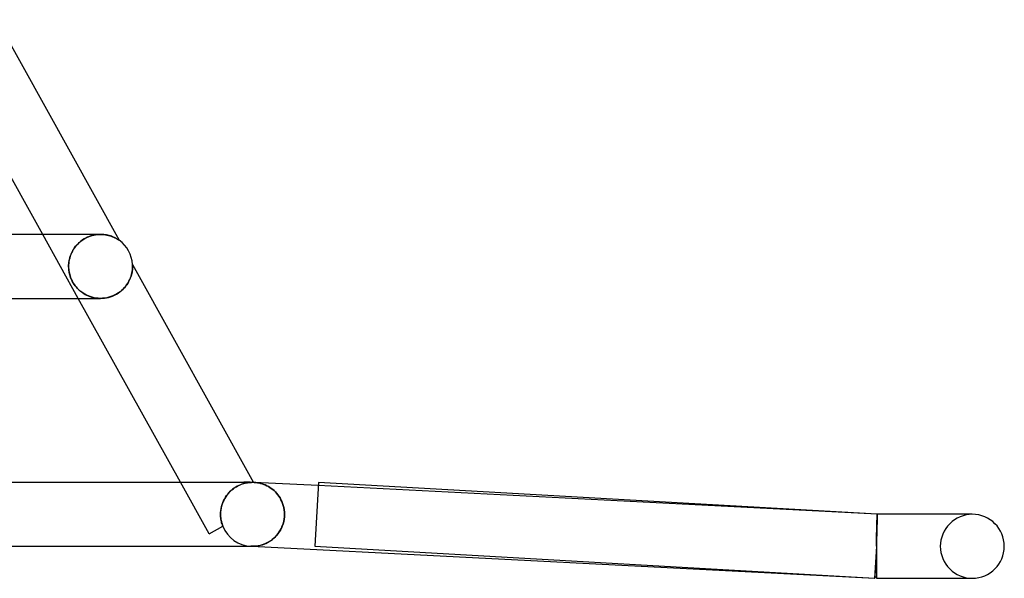
# Model space of a CAD drawing. Units: millimetres. Extents: x -485 to 485, y -2 to 310.
# Drawn here: x 423 to 485, y -2 to 33 of the extents above; entities that cross this region are included whole.
import ezdxf

# ---------------------------------------------------------------- set-up
doc = ezdxf.new("R2010")
doc.units = ezdxf.units.MM
doc.layers.add('HIDDEN', color=7, linetype='Continuous')
doc.layers.add('THICK', color=7, linetype='Continuous')

msp = doc.modelspace()

# ---------------------------------------------------------------- linework, layer by layer
at = {"layer": 'HIDDEN'}
for p, q in [((427.101, 15.5), (424.879, 19.5)), ((427.254, 19.068), (427.345, 19.136)), ((427.363, 19.149), (427.266, 19.078)), ((427.345, 19.136), (427.441, 19.199)), ((427.464, 19.213), (427.363, 19.149)), ((427.441, 19.199), (427.541, 19.257)), ((427.567, 19.271), (427.464, 19.213)), ((427.541, 19.257), (427.644, 19.31)), ((427.672, 19.323), (427.567, 19.271)), ((427.644, 19.31), (427.749, 19.355)), ((427.778, 19.367), (427.672, 19.323)), ((427.749, 19.355), (427.856, 19.395)), ((427.884, 19.404), (427.778, 19.367)), ((427.856, 19.395), (427.964, 19.428)), ((427.99, 19.435), (427.884, 19.404)), ((427.964, 19.428), (428.073, 19.455)), ((428.095, 19.459), (427.99, 19.435)), ((428.073, 19.455), (428.181, 19.475)), ((428.199, 19.478), (428.095, 19.459)), ((428.181, 19.475), (428.288, 19.489)), ((428.302, 19.491), (428.199, 19.478)), ((428.288, 19.489), (428.394, 19.497)), ((428.402, 19.498), (428.302, 19.491)), ((428.394, 19.497), (428.498, 19.5)), ((428.5, 19.5), (428.402, 19.498)), ((428.497, 19.5), (428.495, 19.5)), ((428.597, 19.498), (428.5, 19.5)), ((428.691, 19.491), (428.597, 19.498)), ((428.782, 19.48), (428.691, 19.491)), ((428.87, 19.465), (428.782, 19.48)), ((428.953, 19.448), (428.87, 19.465)), ((429.033, 19.427), (428.953, 19.448)), ((429.107, 19.405), (429.033, 19.427)), ((429.178, 19.381), (429.107, 19.405)), ((429.243, 19.356), (429.178, 19.381)), ((429.304, 19.331), (429.243, 19.356)), ((429.361, 19.305), (429.304, 19.331)), ((429.412, 19.28), (429.361, 19.305)), ((429.459, 19.255), (429.412, 19.28)), ((429.502, 19.231), (429.459, 19.255)), ((429.541, 19.207), (429.502, 19.231)), ((429.576, 19.186), (429.541, 19.207)), ((429.606, 19.166), (429.576, 19.186)), ((429.629, 19.15), (429.606, 19.166)), ((429.647, 19.139), (429.629, 19.15)), ((429.657, 19.131), (429.647, 19.139)), ((429.661, 19.129), (429.657, 19.131)), ((426.713, 18.405), (426.761, 18.495)), ((426.791, 18.545), (426.733, 18.444)), ((426.761, 18.495), (426.815, 18.584)), ((426.855, 18.643), (426.791, 18.545)), ((426.815, 18.584), (426.875, 18.671)), ((426.926, 18.739), (426.855, 18.643)), ((426.875, 18.671), (426.939, 18.756)), ((427.003, 18.831), (426.926, 18.739)), ((426.939, 18.756), (427.01, 18.839)), ((427.085, 18.918), (427.003, 18.831)), ((427.01, 18.839), (427.085, 18.918)), ((427.173, 19.001), (427.085, 18.918)), ((427.085, 18.918), (427.167, 18.995)), ((427.167, 18.995), (427.254, 19.068)), ((427.266, 19.078), (427.173, 19.001)), ((426.515, 17.763), (426.529, 17.854)), ((426.541, 17.916), (426.522, 17.81)), ((426.529, 17.854), (426.548, 17.946)), ((426.566, 18.022), (426.541, 17.916)), ((426.548, 17.946), (426.571, 18.038)), ((426.598, 18.129), (426.566, 18.022)), ((426.571, 18.038), (426.599, 18.131)), ((426.637, 18.236), (426.598, 18.129)), ((426.599, 18.131), (426.632, 18.223)), ((426.632, 18.223), (426.67, 18.314)), ((426.682, 18.341), (426.637, 18.236)), ((426.67, 18.314), (426.713, 18.405)), ((426.733, 18.444), (426.682, 18.341)), ((426.501, 17.602), (426.498, 17.5)), ((426.498, 17.5), (426.5, 17.586)), ((426.502, 17.378), (426.498, 17.5)), ((426.498, 17.5), (426.5, 17.414)), ((426.5, 17.586), (426.505, 17.674)), ((426.5, 17.414), (426.506, 17.328)), ((426.508, 17.705), (426.501, 17.602)), ((426.513, 17.26), (426.502, 17.378)), ((426.505, 17.674), (426.515, 17.763)), ((426.506, 17.328), (426.515, 17.243)), ((426.522, 17.81), (426.508, 17.705)), ((426.53, 17.146), (426.513, 17.26)), ((426.515, 17.243), (426.528, 17.158)), ((430.475, 17.189), (430.487, 17.28)), ((430.487, 17.28), (430.495, 17.363)), ((430.495, 17.363), (430.499, 17.437)), ((430.496, 17.624), (430.496, 17.625)), ((430.496, 17.622), (430.496, 17.624)), ((430.497, 17.617), (430.496, 17.622)), ((430.497, 17.611), (430.497, 17.617)), ((430.497, 17.601), (430.497, 17.611)), ((430.498, 17.588), (430.497, 17.601)), ((430.499, 17.572), (430.498, 17.588)), ((430.499, 17.553), (430.499, 17.572)), ((430.5, 17.529), (430.499, 17.553)), ((430.499, 17.437), (430.5, 17.5)), ((430.5, 17.5), (430.5, 17.529)), ((426.528, 17.158), (426.545, 17.075)), ((426.554, 17.032), (426.53, 17.146)), ((426.545, 17.075), (426.565, 16.992)), ((426.585, 16.918), (426.554, 17.032)), ((426.565, 16.992), (426.588, 16.91)), ((426.624, 16.805), (426.585, 16.918)), ((426.588, 16.91), (426.615, 16.829)), ((426.615, 16.829), (426.645, 16.749)), ((426.669, 16.693), (426.624, 16.805)), ((426.645, 16.749), (426.68, 16.669)), ((426.722, 16.583), (426.669, 16.693)), ((426.68, 16.669), (426.719, 16.589)), ((430.272, 16.578), (430.323, 16.682)), ((430.323, 16.682), (430.366, 16.786)), ((430.366, 16.786), (430.403, 16.889)), ((430.403, 16.889), (430.433, 16.992)), ((430.433, 16.992), (430.457, 17.092)), ((430.457, 17.092), (430.475, 17.189)), ((426.719, 16.589), (426.762, 16.509)), ((426.781, 16.477), (426.722, 16.583)), ((426.762, 16.509), (426.809, 16.431)), ((426.845, 16.376), (426.781, 16.477)), ((426.809, 16.431), (426.859, 16.355)), ((426.912, 16.283), (426.845, 16.376)), ((426.859, 16.355), (426.913, 16.282)), ((426.983, 16.196), (426.912, 16.283)), ((426.913, 16.282), (426.969, 16.212)), ((426.969, 16.212), (427.027, 16.146)), ((427.058, 16.113), (426.983, 16.196)), ((427.027, 16.146), (427.088, 16.083)), ((427.139, 16.034), (427.058, 16.113)), ((427.088, 16.083), (427.152, 16.021)), ((427.225, 15.958), (427.139, 16.034)), ((427.152, 16.021), (427.221, 15.961)), ((429.81, 15.992), (429.905, 16.081)), ((429.905, 16.081), (429.994, 16.175)), ((429.994, 16.175), (430.075, 16.272)), ((430.075, 16.272), (430.148, 16.372)), ((430.148, 16.372), (430.214, 16.474)), ((430.214, 16.474), (430.272, 16.578)), ((427.221, 15.961), (427.294, 15.904)), ((427.316, 15.887), (427.225, 15.958)), ((427.294, 15.904), (427.37, 15.848)), ((427.412, 15.821), (427.316, 15.887)), ((427.37, 15.848), (427.451, 15.796)), ((427.513, 15.759), (427.412, 15.821)), ((427.451, 15.796), (427.536, 15.746)), ((427.619, 15.703), (427.513, 15.759)), ((427.536, 15.746), (427.626, 15.7)), ((427.731, 15.653), (427.619, 15.703)), ((427.626, 15.7), (427.72, 15.657)), ((427.72, 15.657), (427.818, 15.619)), ((427.847, 15.609), (427.731, 15.653)), ((427.818, 15.619), (427.921, 15.585)), ((427.968, 15.571), (427.847, 15.609)), ((427.921, 15.585), (428.027, 15.556)), ((428.094, 15.541), (427.968, 15.571)), ((428.027, 15.556), (428.138, 15.532)), ((428.223, 15.519), (428.094, 15.541)), ((428.138, 15.532), (428.253, 15.515)), ((428.355, 15.505), (428.223, 15.519)), ((428.253, 15.515), (428.37, 15.504)), ((428.489, 15.5), (428.355, 15.505)), ((428.37, 15.504), (428.49, 15.5)), ((428.49, 15.5), (428.612, 15.503)), ((428.612, 15.503), (428.737, 15.515)), ((428.737, 15.515), (428.863, 15.534)), ((428.863, 15.534), (428.989, 15.562)), ((428.989, 15.562), (429.115, 15.598)), ((429.115, 15.598), (429.24, 15.644)), ((429.24, 15.644), (429.363, 15.698)), ((429.363, 15.698), (429.482, 15.76)), ((429.482, 15.76), (429.597, 15.831)), ((429.597, 15.831), (429.707, 15.908)), ((429.707, 15.908), (429.81, 15.992)), ((435.28, 0.777), (433.49, 4)), ((436.944, 3.701), (436.845, 3.636)), ((436.894, 3.669), (436.989, 3.728)), ((437.044, 3.758), (436.944, 3.701)), ((436.989, 3.728), (437.085, 3.78)), ((437.142, 3.808), (437.044, 3.758)), ((437.085, 3.78), (437.18, 3.825)), ((437.239, 3.851), (437.142, 3.808)), ((437.18, 3.825), (437.274, 3.865)), ((437.335, 3.887), (437.239, 3.851)), ((437.274, 3.865), (437.365, 3.897)), ((437.427, 3.917), (437.335, 3.887)), ((437.365, 3.897), (437.453, 3.924)), ((437.515, 3.941), (437.427, 3.917)), ((437.453, 3.924), (437.537, 3.946)), ((437.859, 4), (437.46, 4)), ((437.599, 3.96), (437.515, 3.941)), ((437.537, 3.946), (437.617, 3.963)), ((437.678, 3.974), (437.599, 3.96)), ((437.617, 3.963), (437.692, 3.976)), ((437.751, 3.985), (437.678, 3.974)), ((437.692, 3.976), (437.762, 3.986)), ((437.818, 3.992), (437.751, 3.985)), ((437.762, 3.986), (437.826, 3.993)), ((437.879, 3.996), (437.818, 3.992)), ((437.826, 3.993), (437.883, 3.997)), ((437.933, 3.999), (437.879, 3.996)), ((437.883, 3.997), (437.934, 3.999)), ((437.979, 4), (437.933, 3.999)), ((437.934, 3.999), (437.977, 4)), ((437.977, 4), (438.012, 4)), ((438.017, 4), (437.979, 4)), ((438.012, 4), (438.029, 4)), ((438.029, 4), (438.042, 4)), ((438.042, 4), (438.053, 3.999)), ((438.053, 3.999), (438.06, 3.999)), ((438.06, 3.999), (438.065, 3.999)), ((438.065, 3.999), (438.066, 3.999)), ((438.102, 3.997), (438.204, 3.99)), ((438.204, 3.99), (438.304, 3.977)), ((438.304, 3.977), (438.405, 3.959)), ((438.405, 3.959), (438.504, 3.935)), ((438.504, 3.935), (438.603, 3.907)), ((438.603, 3.907), (438.7, 3.873)), ((438.7, 3.873), (438.797, 3.834)), ((438.797, 3.834), (438.892, 3.79)), ((438.892, 3.79), (438.986, 3.74)), ((438.986, 3.74), (439.078, 3.684)), ((477.051, 2), (442.102, 3.792)), ((436.322, 3.095), (436.255, 2.985)), ((436.302, 3.064), (436.372, 3.168)), ((436.396, 3.2), (436.322, 3.095)), ((436.372, 3.168), (436.448, 3.267)), ((436.476, 3.301), (436.396, 3.2)), ((436.448, 3.267), (436.529, 3.36)), ((436.563, 3.396), (436.476, 3.301)), ((436.529, 3.36), (436.615, 3.447)), ((436.654, 3.483), (436.563, 3.396)), ((436.615, 3.447), (436.705, 3.528)), ((436.748, 3.563), (436.654, 3.483)), ((436.705, 3.528), (436.799, 3.602)), ((436.845, 3.636), (436.748, 3.563)), ((436.799, 3.602), (436.894, 3.669)), ((439.078, 3.684), (439.168, 3.622)), ((439.168, 3.622), (439.256, 3.555)), ((439.256, 3.555), (439.341, 3.482)), ((439.341, 3.482), (439.424, 3.403)), ((439.424, 3.403), (439.502, 3.318)), ((439.502, 3.318), (439.577, 3.226)), ((439.577, 3.226), (439.648, 3.128)), ((439.648, 3.128), (439.715, 3.024)), ((436.03, 2.37), (436.057, 2.491)), ((436.061, 2.507), (436.033, 2.382)), ((436.057, 2.491), (436.091, 2.611)), ((436.097, 2.63), (436.061, 2.507)), ((436.091, 2.611), (436.133, 2.729)), ((436.142, 2.751), (436.097, 2.63)), ((436.133, 2.729), (436.182, 2.844)), ((436.195, 2.87), (436.142, 2.751)), ((436.182, 2.844), (436.238, 2.955)), ((436.255, 2.985), (436.195, 2.87)), ((436.238, 2.955), (436.302, 3.064)), ((439.715, 3.024), (439.775, 2.914)), ((439.775, 2.914), (439.83, 2.798)), ((439.83, 2.798), (439.878, 2.676)), ((439.878, 2.676), (439.919, 2.549)), ((439.919, 2.549), (439.952, 2.417)), ((436, 2.128), (435.996, 2)), ((435.996, 2), (436, 2.124)), ((435.996, 2), (435.998, 1.924)), ((435.998, 1.924), (435.996, 2)), ((435.998, 1.924), (436.002, 1.849)), ((436.002, 1.849), (435.998, 1.924)), ((436.012, 2.255), (436, 2.128)), ((436, 2.124), (436.011, 2.247)), ((436.002, 1.849), (436.009, 1.773)), ((436.009, 1.773), (436.002, 1.849)), ((436.011, 2.247), (436.03, 2.37)), ((436.033, 2.382), (436.012, 2.255)), ((439.952, 2.417), (439.976, 2.281)), ((439.99, 1.848), (439.972, 1.697)), ((439.976, 2.281), (439.991, 2.141)), ((439.995, 2), (439.99, 1.848)), ((439.991, 2.141), (439.995, 2)), ((477.045, 1.819), (477.046, 1.857)), ((477.046, 1.857), (477.047, 1.89)), ((477.047, 1.89), (477.048, 1.919)), ((477.048, 1.919), (477.049, 1.944)), ((477.049, 1.865), (477.048, 1.83)), ((477.049, 1.964), (477.05, 1.98)), ((477.049, 1.944), (477.049, 1.964)), ((477.05, 1.896), (477.049, 1.865)), ((477.05, 1.98), (477.051, 1.991)), ((477.051, 1.947), (477.05, 1.924)), ((477.05, 1.924), (477.05, 1.896)), ((477.05, 1.83), (477.052, 1.865)), ((477.051, 2), (477.051, 1.998)), ((477.051, 1.998), (477.051, 2)), ((477.057, 2), (477.051, 2)), ((477.051, 1.998), (477.051, 1.991)), ((477.051, 1.991), (477.051, 1.998)), ((477.051, 1.991), (477.051, 1.981)), ((477.051, 1.981), (477.051, 1.966)), ((477.051, 1.966), (477.051, 1.947)), ((477.052, 1.865), (477.053, 1.896)), ((477.053, 1.896), (477.054, 1.924)), ((477.054, 1.947), (477.055, 1.966)), ((477.054, 1.924), (477.054, 1.947)), ((477.055, 1.966), (477.056, 1.981)), ((477.056, 1.991), (477.057, 1.998)), ((477.056, 1.981), (477.056, 1.991)), ((477.057, 1.998), (477.057, 2)), ((483, 2), (482.885, 2)), ((435.28, 0.777), (436.141, 1.255)), ((436.009, 1.773), (436.019, 1.698)), ((436.019, 1.698), (436.009, 1.773)), ((436.019, 1.698), (436.032, 1.623)), ((436.032, 1.623), (436.019, 1.698)), ((436.032, 1.623), (436.048, 1.548)), ((436.048, 1.548), (436.032, 1.623)), ((436.048, 1.548), (436.067, 1.473)), ((436.067, 1.474), (436.048, 1.548)), ((436.089, 1.4), (436.067, 1.474)), ((436.067, 1.473), (436.089, 1.4)), ((436.089, 1.4), (436.113, 1.327)), ((436.113, 1.327), (436.089, 1.4)), ((436.113, 1.327), (436.141, 1.255)), ((436.141, 1.255), (436.113, 1.327)), ((436.141, 1.255), (436.142, 1.256)), ((436.141, 1.255), (436.141, 1.255)), ((436.142, 1.256), (436.143, 1.256)), ((436.143, 1.256), (436.143, 1.256)), ((436.143, 1.256), (436.143, 1.256)), ((436.143, 1.256), (436.143, 1.256)), ((439.857, 1.268), (439.8, 1.137)), ((439.906, 1.406), (439.857, 1.268)), ((439.944, 1.55), (439.906, 1.406)), ((439.972, 1.697), (439.944, 1.55)), ((477.027, 1.16), (477.029, 1.236)), ((477.029, 1.236), (477.031, 1.31)), ((477.031, 1.31), (477.033, 1.38)), ((477.032, 1.206), (477.034, 1.278)), ((477.033, 1.38), (477.035, 1.448)), ((477.035, 1.278), (477.033, 1.205)), ((477.034, 1.278), (477.036, 1.348)), ((477.035, 1.448), (477.036, 1.512)), ((477.036, 1.348), (477.035, 1.278)), ((477.036, 1.512), (477.038, 1.572)), ((477.038, 1.415), (477.036, 1.348)), ((477.036, 1.348), (477.038, 1.415)), ((477.038, 1.572), (477.04, 1.629)), ((477.04, 1.478), (477.038, 1.415)), ((477.038, 1.415), (477.04, 1.478)), ((477.04, 1.629), (477.041, 1.683)), ((477.041, 1.539), (477.04, 1.478)), ((477.04, 1.478), (477.041, 1.539)), ((477.041, 1.683), (477.042, 1.732)), ((477.043, 1.596), (477.041, 1.539)), ((477.041, 1.539), (477.043, 1.596)), ((477.042, 1.732), (477.044, 1.778)), ((477.044, 1.65), (477.043, 1.596)), ((477.043, 1.596), (477.045, 1.65)), ((477.044, 1.778), (477.045, 1.819)), ((477.045, 1.7), (477.044, 1.65)), ((477.046, 1.747), (477.045, 1.7)), ((477.045, 1.65), (477.046, 1.701)), ((477.047, 1.79), (477.046, 1.747)), ((477.046, 1.701), (477.048, 1.747)), ((477.048, 1.83), (477.047, 1.79)), ((477.048, 1.747), (477.049, 1.791)), ((477.049, 1.791), (477.05, 1.83)), ((439.503, 0.684), (439.416, 0.59)), ((439.586, 0.786), (439.503, 0.684)), ((439.664, 0.896), (439.586, 0.786)), ((439.736, 1.013), (439.664, 0.896)), ((439.8, 1.137), (439.736, 1.013)), ((477.013, 0.564), (477.015, 0.654)), ((477.014, 0.548), (477.016, 0.636)), ((477.015, 0.654), (477.017, 0.743)), ((477.017, 0.636), (477.015, 0.548)), ((477.016, 0.636), (477.019, 0.723)), ((477.017, 0.743), (477.019, 0.831)), ((477.02, 0.723), (477.017, 0.636)), ((477.019, 0.831), (477.021, 0.917)), ((477.019, 0.723), (477.021, 0.808)), ((477.022, 0.808), (477.02, 0.723)), ((477.021, 0.917), (477.023, 1)), ((477.021, 0.808), (477.023, 0.892)), ((477.024, 0.892), (477.022, 0.808)), ((477.023, 1), (477.025, 1.082)), ((477.023, 0.892), (477.025, 0.974)), ((477.027, 0.974), (477.024, 0.892)), ((477.025, 1.082), (477.027, 1.16)), ((477.025, 0.974), (477.028, 1.053)), ((477.029, 1.053), (477.027, 0.974)), ((477.028, 1.053), (477.03, 1.131)), ((477.031, 1.13), (477.029, 1.053)), ((477.03, 1.131), (477.032, 1.206)), ((477.033, 1.205), (477.031, 1.13)), ((437.898, 0.003), (437.914, 0.002)), ((437.898, 0.003), (437.947, 0)), ((437.914, 0.002), (437.898, 0.003)), ((437.914, 0.002), (437.931, 0.001)), ((437.931, 0.001), (437.914, 0.002)), ((437.931, 0.001), (437.948, 0.001)), ((437.948, 0.001), (437.931, 0.001)), ((437.948, 0.001), (437.964, 0)), ((437.964, 0), (437.948, 0.001)), ((437.964, 0), (437.981, 0)), ((437.981, 0), (437.964, 0)), ((437.981, 0), (437.998, 0)), ((437.998, 0), (437.981, 0)), ((438.118, 0.003), (437.998, 0)), ((438.238, 0.014), (438.118, 0.003)), ((438.358, 0.032), (438.238, 0.014)), ((438.476, 0.058), (438.358, 0.032)), ((438.593, 0.09), (438.476, 0.058)), ((438.706, 0.129), (438.593, 0.09)), ((438.817, 0.175), (438.706, 0.129)), ((438.926, 0.228), (438.817, 0.175)), ((439.031, 0.287), (438.926, 0.228)), ((439.132, 0.352), (439.031, 0.287)), ((439.23, 0.424), (439.132, 0.352)), ((439.324, 0.503), (439.23, 0.424)), ((439.416, 0.59), (439.324, 0.503)), ((477, 0), (477.002, 0.095)), ((477.003, 0.093), (477, 0)), ((477, 0), (477.002, 0.093)), ((477.002, 0.095), (477.004, 0.191)), ((477.002, 0.093), (477.005, 0.185)), ((477.005, 0.185), (477.003, 0.093)), ((477.004, 0.191), (477.007, 0.285)), ((477.008, 0.277), (477.005, 0.185)), ((477.005, 0.185), (477.007, 0.277)), ((477.007, 0.285), (477.009, 0.379)), ((477.007, 0.277), (477.009, 0.368)), ((477.01, 0.368), (477.008, 0.277)), ((477.009, 0.379), (477.011, 0.472)), ((477.009, 0.368), (477.012, 0.458)), ((477.013, 0.458), (477.01, 0.368)), ((477.011, 0.472), (477.013, 0.564)), ((477.012, 0.458), (477.014, 0.548)), ((477.015, 0.548), (477.013, 0.458)), ((477, 0), (476.903, -1.897)), ((477, 0), (477, 0)), ((477, 0), (477, 0)), ((477, 0), (477, 0)), ((477, 0), (477, 0))]:
    msp.add_line(p, q, dxfattribs=at)
for centre, start, end in [((483, 0), 89.99998, 180.00002), ((438, 2), 201.82503, 267.0647), ((483, 0), 180.00002, 270.00002)]:
    msp.add_arc(centre, 2, start, end, dxfattribs=at)
at = {"layer": 'THICK'}
for p, q in [((421.998, 32.921), (429.661, 19.129)), ((424.879, 19.5), (418.49, 31)), ((428.497, 19.5), (304.201, 19.5)), ((428.498, 19.5), (428.602, 19.497)), ((428.602, 19.497), (428.703, 19.489)), ((428.703, 19.489), (428.801, 19.477)), ((428.801, 19.477), (428.896, 19.46)), ((428.896, 19.46), (428.988, 19.439)), ((428.988, 19.439), (429.077, 19.415)), ((429.077, 19.415), (429.161, 19.387)), ((429.161, 19.387), (429.241, 19.357)), ((429.241, 19.357), (429.314, 19.326)), ((429.314, 19.326), (429.382, 19.294)), ((429.382, 19.294), (429.443, 19.263)), ((429.443, 19.263), (429.498, 19.233)), ((429.498, 19.233), (429.545, 19.205)), ((429.545, 19.205), (429.584, 19.18)), ((429.584, 19.18), (429.615, 19.161)), ((429.615, 19.161), (429.637, 19.146)), ((429.637, 19.146), (429.651, 19.136)), ((429.651, 19.136), (429.659, 19.13)), ((429.659, 19.13), (429.661, 19.129)), ((430.487, 17.278), (430.478, 17.209)), ((430.493, 17.342), (430.487, 17.278)), ((430.497, 17.399), (430.493, 17.342)), ((430.496, 17.625), (438.066, 3.999)), ((430.496, 17.625), (430.496, 17.624)), ((430.496, 17.624), (430.496, 17.62)), ((430.496, 17.62), (430.497, 17.613)), ((430.497, 17.613), (430.497, 17.604)), ((430.497, 17.604), (430.498, 17.592)), ((430.499, 17.452), (430.497, 17.399)), ((430.498, 17.592), (430.498, 17.578)), ((430.498, 17.578), (430.499, 17.561)), ((430.499, 17.561), (430.499, 17.543)), ((430.499, 17.543), (430.5, 17.522)), ((430.5, 17.5), (430.499, 17.452)), ((430.5, 17.522), (430.5, 17.5)), ((430.336, 16.711), (430.293, 16.62)), ((430.372, 16.802), (430.336, 16.711)), ((430.403, 16.89), (430.372, 16.802)), ((430.428, 16.976), (430.403, 16.89)), ((430.449, 17.058), (430.428, 16.976)), ((430.465, 17.136), (430.449, 17.058)), ((430.478, 17.209), (430.465, 17.136)), ((429.905, 16.08), (429.815, 15.997)), ((429.987, 16.166), (429.905, 16.08)), ((430.062, 16.255), (429.987, 16.166)), ((430.13, 16.345), (430.062, 16.255)), ((430.191, 16.436), (430.13, 16.345)), ((430.245, 16.528), (430.191, 16.436)), ((430.293, 16.62), (430.245, 16.528)), ((305.773, 15.5), (428.496, 15.5)), ((433.49, 4), (427.101, 15.5)), ((428.62, 15.504), (428.489, 15.5)), ((428.752, 15.516), (428.62, 15.504)), ((428.884, 15.538), (428.752, 15.516)), ((429.015, 15.569), (428.884, 15.538)), ((429.143, 15.608), (429.015, 15.569)), ((429.268, 15.655), (429.143, 15.608)), ((429.39, 15.711), (429.268, 15.655)), ((429.505, 15.774), (429.39, 15.711)), ((429.615, 15.843), (429.505, 15.774)), ((429.719, 15.918), (429.615, 15.843)), ((429.815, 15.997), (429.719, 15.918)), ((419.127, 4), (429.557, 4)), ((429.557, 4), (435.872, 4)), ((435.872, 4), (438.017, 4)), ((438.032, 4), (438.017, 4)), ((438.044, 4), (438.032, 4)), ((438.054, 3.999), (438.044, 4)), ((438.061, 3.999), (438.054, 3.999)), ((438.065, 3.999), (438.061, 3.999)), ((438.066, 3.999), (438.065, 3.999)), ((438.204, 3.99), (438.102, 3.997)), ((442.102, 3.792), (438.102, 3.997)), ((438.304, 3.977), (438.204, 3.99)), ((438.405, 3.959), (438.304, 3.977)), ((438.504, 3.935), (438.405, 3.959)), ((438.603, 3.907), (438.504, 3.935)), ((438.7, 3.873), (438.603, 3.907)), ((438.797, 3.834), (438.7, 3.873)), ((438.892, 3.79), (438.797, 3.834)), ((438.986, 3.74), (438.892, 3.79)), ((439.078, 3.684), (438.986, 3.74)), ((442.114, 3.997), (441.886, 0.003)), ((477.057, 2), (442.114, 3.997)), ((439.168, 3.622), (439.078, 3.684)), ((439.256, 3.555), (439.168, 3.622)), ((439.341, 3.482), (439.256, 3.555)), ((439.424, 3.403), (439.341, 3.482)), ((439.502, 3.318), (439.424, 3.403)), ((439.577, 3.226), (439.502, 3.318)), ((439.648, 3.128), (439.577, 3.226)), ((439.715, 3.024), (439.648, 3.128)), ((439.775, 2.914), (439.715, 3.024)), ((439.83, 2.798), (439.775, 2.914)), ((439.878, 2.676), (439.83, 2.798)), ((439.919, 2.549), (439.878, 2.676)), ((439.952, 2.417), (439.919, 2.549)), ((439.976, 2.281), (439.952, 2.417)), ((439.973, 1.7), (439.99, 1.849)), ((439.991, 2.141), (439.976, 2.281)), ((439.99, 1.849), (439.995, 2)), ((439.995, 2), (439.991, 2.141)), ((477.055, 1.857), (477.054, 1.819)), ((477.056, 1.919), (477.055, 1.89)), ((477.055, 1.89), (477.055, 1.857)), ((477.057, 1.944), (477.056, 1.919)), ((477.057, 2), (477.057, 1.998)), ((483, 2), (477.057, 2)), ((477.057, 1.998), (477.057, 1.991)), ((477.057, 1.991), (477.057, 1.98)), ((477.057, 1.98), (477.057, 1.964)), ((477.057, 1.964), (477.057, 1.944)), ((439.804, 1.144), (439.86, 1.274)), ((439.86, 1.274), (439.907, 1.411)), ((439.907, 1.411), (439.945, 1.554)), ((439.945, 1.554), (439.973, 1.7)), ((477.037, 1.236), (477.035, 1.16)), ((477.039, 1.31), (477.037, 1.236)), ((477.042, 1.38), (477.039, 1.31)), ((477.043, 1.447), (477.042, 1.38)), ((477.045, 1.512), (477.043, 1.447)), ((477.047, 1.572), (477.045, 1.512)), ((477.049, 1.629), (477.047, 1.572)), ((477.05, 1.683), (477.049, 1.629)), ((477.051, 1.732), (477.05, 1.683)), ((477.053, 1.778), (477.051, 1.732)), ((477.054, 1.819), (477.053, 1.778)), ((439.424, 0.599), (439.511, 0.693)), ((439.511, 0.693), (439.593, 0.795)), ((439.593, 0.795), (439.669, 0.904)), ((439.669, 0.904), (439.74, 1.02)), ((439.74, 1.02), (439.804, 1.144)), ((477.02, 0.654), (477.017, 0.564)), ((477.023, 0.743), (477.02, 0.654)), ((477.025, 0.831), (477.023, 0.743)), ((477.028, 0.917), (477.025, 0.831)), ((477.03, 1), (477.028, 0.917)), ((477.033, 1.082), (477.03, 1)), ((477.035, 1.16), (477.033, 1.082)), ((413.045, 0), (426.852, 0)), ((426.852, 0), (435.213, 0)), ((435.213, 0), (438.023, 0)), ((437.947, 0), (476.898, -1.997)), ((438.023, 0), (438.142, 0.005)), ((438.142, 0.005), (438.261, 0.017)), ((438.261, 0.017), (438.38, 0.036)), ((438.38, 0.036), (438.497, 0.063)), ((438.497, 0.063), (438.612, 0.096)), ((438.612, 0.096), (438.724, 0.136)), ((438.724, 0.136), (438.834, 0.182)), ((438.834, 0.182), (438.94, 0.236)), ((438.94, 0.236), (439.044, 0.295)), ((439.044, 0.295), (439.144, 0.361)), ((439.144, 0.361), (439.241, 0.433)), ((439.241, 0.433), (439.334, 0.512)), ((439.334, 0.512), (439.424, 0.599)), ((441.886, 0.003), (476.886, -1.997)), ((477, 0), (476.886, -1.997)), ((477.003, 0.095), (477, 0)), ((477.006, 0.191), (477.003, 0.095)), ((477.009, 0.285), (477.006, 0.191)), ((477.012, 0.379), (477.009, 0.285)), ((477.014, 0.472), (477.012, 0.379)), ((477.017, 0.564), (477.014, 0.472)), ((477, 0), (477, -2)), ((476.903, -1.897), (476.898, -1.997)), ((477, -2), (483, -2)), ((482.885, -2), (483, -2))]:
    msp.add_line(p, q, dxfattribs=at)
for centre, radius, start, end in [((428.5, 17.5), 2, 3.59273, 54.51619), ((438, 2), 2, 87.06466, 88.09988), ((483, 0), 2, 0, 89.99998), ((483, 0), 2, 270.00002, 0), ((477, 0), 1.9, 266.7294, 270.00002)]:
    msp.add_arc(centre, radius, start, end, dxfattribs=at)

doc.saveas('drawing.dxf')
